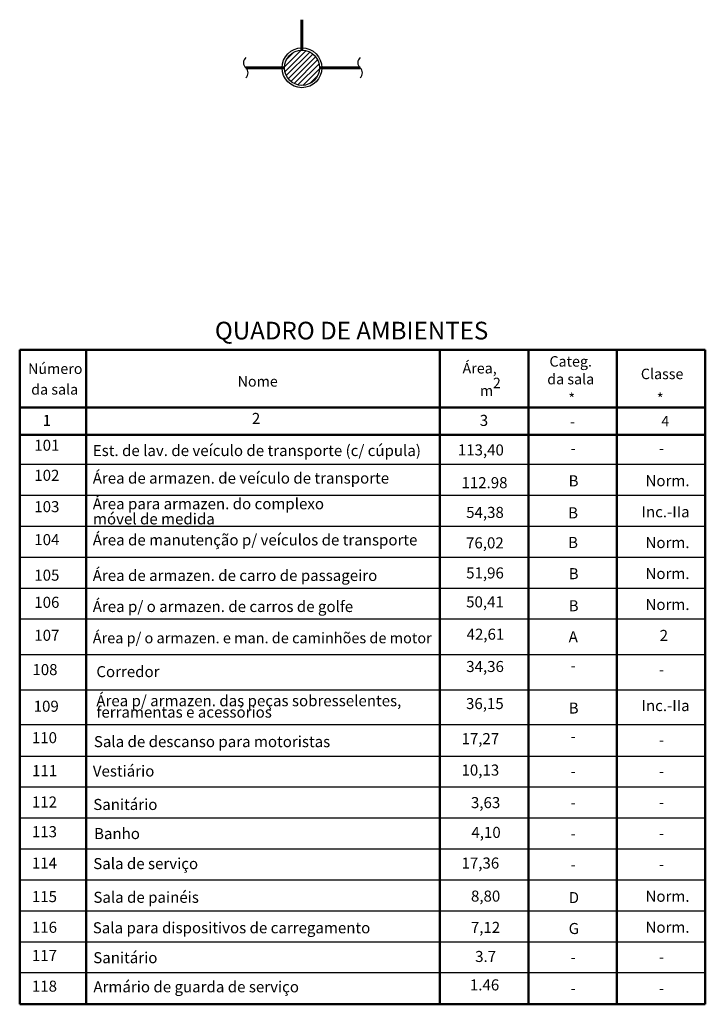
# Model space of a CAD drawing. Units: millimetres. Extents: x -28631 to 33595, y -256353 to -209612.
# Drawn here: x -22941 to -7441, y -256353 to -234083 of the extents above; entities that cross this region are included whole.
import ezdxf

# ---------------------------------------------------------------- set-up
doc = ezdxf.new("R2010")
doc.units = ezdxf.units.MM
for name, color, linetype in [('000', 7, 'Continuous'), ('K2.1', 30, 'Continuous'), ('К2.1', 30, 'Continuous')]:
    doc.layers.add(name, color=color, linetype=linetype)
doc.styles.add('GENERATED_STYLE_2', font='ARIAL.TTF')
doc.styles.add('style1', font='ARIAL.TTF')

msp = doc.modelspace()

# ---------------------------------------------------------------- hatches: boundary and pattern name
at = {"layer": 'K2.1', "linetype": 'Continuous'}
h = msp.add_hatch(dxfattribs=at)
h.set_pattern_fill('ANSI31', color=256, scale=26.470588, angle=-180, style=0)
h.set_pattern_definition([(225, (-883.67, -162622.03), (59.428165, -59.428165), [])])
edge = h.paths.add_edge_path()
edge.add_arc((-16560.22, -235171.199), 397.059, 0, 360)

# ---------------------------------------------------------------- linework, layer by layer
at = {"lineweight": 50}
for p, q in [((-22940.83, -256352.587), (-22940.83, -241552.587)), ((-22940.83, -241552.587), (-7440.83, -241552.587)), ((-21440.83, -256352.587), (-21440.83, -241552.587)), ((-13440.83, -256352.587), (-13440.83, -241552.587)), ((-11440.83, -256352.587), (-11440.83, -241552.587)), ((-9440.83, -256352.587), (-9440.83, -241552.587)), ((-7440.83, -256352.587), (-7440.83, -241552.587)), ((-7440.83, -242856.855), (-22940.83, -242856.855)), ((-7440.83, -243469.761), (-22940.83, -243469.761)), ((-7440.83, -256352.587), (-22940.83, -256352.587))]:
    msp.add_line(p, q, dxfattribs=at)
at = {"layer": '000', "linetype": 'Continuous'}
for p, q in [((-7440.83, -244144.532), (-22940.83, -244144.532)), ((-7440.83, -244844.532), (-22940.83, -244844.532)), ((-7440.83, -245544.532), (-22940.83, -245544.532)), ((-7440.83, -246244.532), (-22940.83, -246244.532)), ((-7440.83, -246944.532), (-22940.83, -246944.532)), ((-7440.83, -247644.532), (-22940.83, -247644.532)), ((-7440.83, -248444.532), (-22940.83, -248444.532)), ((-7440.83, -249244.532), (-22940.83, -249244.532)), ((-7440.83, -250034.041), (-22940.83, -250034.041)), ((-7440.83, -250744.45), (-22940.83, -250744.45)), ((-7440.83, -251444.45), (-22940.83, -251444.45)), ((-7440.83, -252144.45), (-22940.83, -252144.45)), ((-7440.83, -252844.45), (-22940.83, -252844.45)), ((-7440.83, -253544.45), (-22940.83, -253544.45)), ((-7440.83, -254244.45), (-22940.83, -254244.45)), ((-7440.83, -254944.45), (-22940.83, -254944.45)), ((-7440.83, -255644.45), (-22940.83, -255644.45))]:
    msp.add_line(p, q, dxfattribs=at)
at = {"layer": 'K2.1', "lineweight": 60}
msp.add_line((-16560.22, -234082.63), (-16560.22, -234774.14), dxfattribs=at)
at = {"layer": 'K2.1', "linetype": 'Continuous'}
for radius in [450, 397.059]:
    msp.add_circle((-16560.22, -235171.199), radius, dxfattribs=at)
at = {"layer": 'К2.1', "lineweight": 60}
for p, q in [((-16957.279, -235171.199), (-17826.619, -235171.199)), ((-15240.881, -235171.199), (-16163.162, -235171.199))]:
    msp.add_line(p, q, dxfattribs=at)
at = {"layer": 'К2.1', "color": 7}
for centre, radius, start, end in [((-17738.63, -235056.212), 144.789, 127.4235835, 232.5764165), ((-15152.892, -235056.212), 144.789, 127.4235835, 232.5764165), ((-17941.849, -235286.185), 162.788, 315.0607636, 44.9392364), ((-15356.111, -235286.185), 162.788, 315.0607636, 44.9392364)]:
    msp.add_arc(centre, radius, start, end, dxfattribs=at)

# ---------------------------------------------------------------- texts
at = {"color": 0, "linetype": 'Continuous', "lineweight": 20, "style": 'style1'}
msp.add_text('QUADRO DE AMBIENTES', height=400, dxfattribs=at).set_placement((-18528.324, -241314.894))
at = {"color": 0, "lineweight": 20, "style": 'style1'}
for s, p in [('Número', (-22751.765, -242095.02)), ('     Área,', (-13291.253, -242084.299)), ('Categ.', (-10964.461, -241929.48)), ('da sala', (-11013.871, -242330.901)), ('Classe', (-8897.724, -242213.006)), ('Nome', (-18014.303, -242381.903)), ('2', (-12243.253, -242417.893)), ('da sala', (-22680.795, -242563.344)), ('m', (-12536.586, -242590.559)), ('*', (-10536.312, -242770.819)), ('*', (-8536.312, -242770.819)), ('4', (-8435.021, -243280.711)), ('-', (-10500.438, -243293.672)), ('-', (-10487.816, -243896.06)), ('-', (-8487.816, -243896.06)), ('-', (-10487.816, -248808.079)), ('-', (-8487.816, -248902.536)), ('-', (-10487.816, -250408.079)), ('-', (-8487.816, -250492.044)), ('-', (-10487.816, -251197.587)), ('-', (-8487.816, -251202.453)), ('-', (-10487.816, -251907.996)), ('-', (-8487.816, -251902.453)), ('-', (-10487.816, -252607.996)), ('-', (-8487.816, -252602.453)), ('-', (-10487.816, -253307.996)), ('-', (-8487.816, -253302.453)), ('-', (-10487.816, -255407.996)), ('-', (-8487.816, -255402.453)), ('-', (-10487.816, -256107.996)), ('-', (-8487.816, -256110.59))]:
    msp.add_text(s, height=237, dxfattribs=at).set_placement(p)
at = {"layer": '000', "style": 'GENERATED_STYLE_2'}
for s, height, p in [('1', 250, (-22421.108, -243270.531)), ('2', 250, (-17691.555, -243226.23)), ('3', 250, (-12539.602, -243270.439)), ('101', 250, (-22610.822, -243833.207)), ('Est. de lav. de veículo de transporte (c/ cúpula)', 250, (-21287.716, -243952.553)), ('113,40', 250, (-13035.725, -243939.517)), ('102', 250, (-22610.822, -244512.877)), ('Área de armazen. de veículo de transporte', 250, (-21288.909, -244575.664)), ('112.98', 250, (-12953.442, -244679.561)), ('B', 250, (-10531.198, -244638.296)), ('Norm.', 250, (-8793.476, -244634.233)), ('103', 250, (-22610.822, -245221.562)), ('Área para armazen. do complexo', 250, (-21288.909, -245155.862)), ('54,38', 250, (-12847.62, -245351.494)), ('B', 250, (-10542.589, -245361.68)), ('Inc.-IIa', 250, (-8882.306, -245337.773)), ('móvel de medida', 250, (-21283.452, -245498.621)), ('104', 250, (-22610.822, -245967.722)), ('Área de manutenção p/ veículos de transporte', 250, (-21288.909, -245973.674)), ('76,02', 250, (-12849.667, -246040.895)), ('B', 250, (-10542.971, -246032.557)), ('Norm.', 250, (-8793.476, -246034.233)), ('105', 250, (-22610.822, -246771.625)), ('Área de armazen. de carro de passageiro', 250, (-21288.909, -246777.662)), ('51,96', 250, (-12847.62, -246721.336)), ('B', 250, (-10529.779, -246737.267)), ('Norm.', 250, (-8793.476, -246734.233)), ('106', 250, (-22610.822, -247385.263)), ('Área p/ o armazen. de carros de golfe', 250, (-21288.909, -247480.286)), ('50,41', 250, (-12847.622, -247375.607)), ('Norm.', 250, (-8793.476, -247434.233)), ('B', 250, (-10529.779, -247463.347)), ('42,61', 250, (-12837.56, -248106.543)), ('107', 250, (-22610.822, -248131.338)), ('Área p/ o armazen. e man. de caminhões de motor', 240, (-21288.909, -248186.852)), ('A', 250, (-10529.779, -248163.347)), ('2', 250, (-8472.318, -248134.233)), ('108', 250, (-22653.907, -248906.951)), ('Corredor', 250, (-21207.862, -248953.306)), ('34,36', 250, (-12845.878, -248837.075)), ('Área p/ armazen. das peças sobresselentes,', 250, (-21209.115, -249611.392)), ('36,15', 250, (-12850.229, -249675.479)), ('109', 250, (-22625.138, -249736.111)), ('ferramentas e acessórios', 250, (-21204.852, -249868.915)), ('B', 250, (-10529.779, -249776.701)), ('Inc.-IIa', 250, (-8882.306, -249720.801)), ('110', 250, (-22665.499, -250447.17)), ('Sala de descanso para motoristas', 250, (-21263.248, -250536.318)), ('17,27', 250, (-12952.191, -250469.129)), ('111', 250, (-22662.07, -251193.251)), ('Vestiário', 250, (-21287.886, -251201.406)), ('10,13', 250, (-12952.194, -251179.357)), ('112', 250, (-22665.499, -251902.022)), ('Sanitário', 250, (-21277.825, -251957.546)), ('3,63', 250, (-12739.116, -251915.58)), ('113', 250, (-22665.499, -252573.397)), ('Banho', 250, (-21260.431, -252616.268)), ('4,10', 250, (-12728.883, -252588.697)), ('114', 250, (-22665.499, -253282.26)), ('Sala de serviço', 250, (-21277.825, -253294.961)), ('17,36', 250, (-12952.192, -253282.85)), ('115', 250, (-22665.499, -254041.805)), ('Sala de painéis', 250, (-21274.926, -254057.249)), ('8,80', 250, (-12738.602, -254030.114)), ('D', 250, (-10529.779, -254063.264)), ('Norm.', 250, (-8793.476, -254034.15)), ('116', 250, (-22665.499, -254735.7)), ('Sala para dispositivos de carregamento', 250, (-21287.716, -254746.842)), ('7,12', 250, (-12740.989, -254737.823)), ('G', 250, (-10529.779, -254763.264)), ('Norm.', 250, (-8793.476, -254734.15)), ('117', 250, (-22665.498, -255372.629)), ('Sanitário', 250, (-21277.825, -255422.574)), ('3.7', 250, (-12644.256, -255395.673)), ('118', 250, (-22665.5, -256066.947)), ('Armário de guarda de serviço', 250, (-21274.212, -256081.663)), ('1.46', 250, (-12762.476, -256038.137))]:
    msp.add_text(s, height=height, dxfattribs=at).set_placement(p)

doc.saveas('drawing.dxf')
